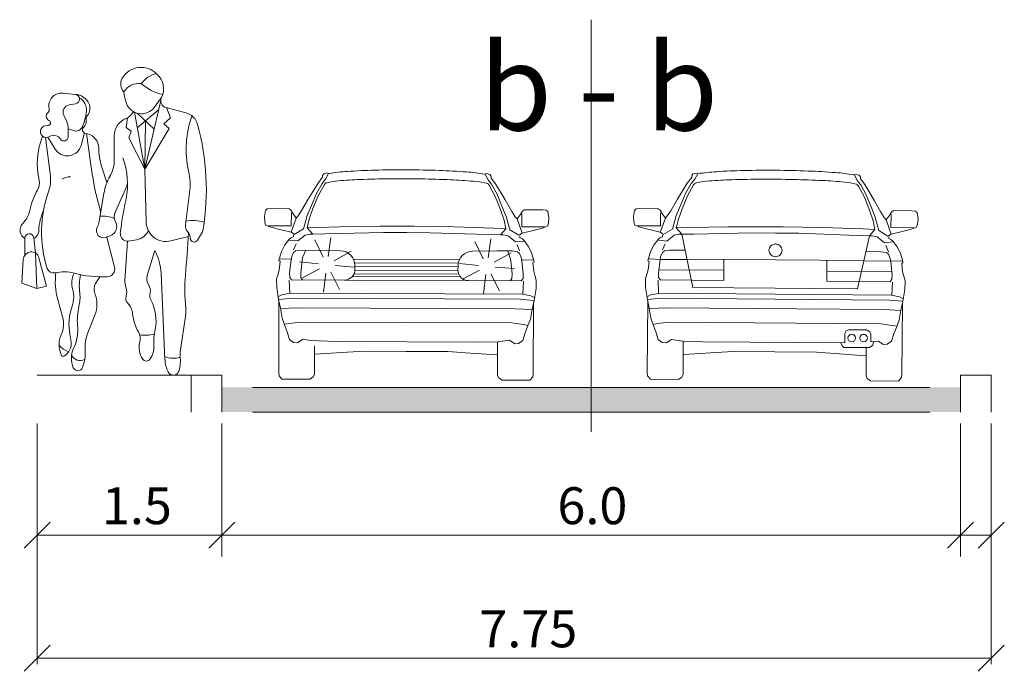
# Model space of a CAD drawing. Units: metres. Extents: x 7526676 to 7530415, y 4825780 to 4827311.
# Drawn here: x 7529118 to 7529126, y 4827024 to 4827030 of the extents above; entities that cross this region are included whole.
import ezdxf

# ---------------------------------------------------------------- set-up
doc = ezdxf.new("R2010")
doc.units = ezdxf.units.M
doc.header["$LTSCALE"] = 0.5
doc.layers.add('141D_Poprecni profili', color=250, linetype='Continuous', lineweight=20)
doc.styles.add('ATTR', font='romans.shx', dxfattribs={"width": 0.8, "height": 0.7})

# ---------------------------------------------------------------- blocks, each defined once
blk = doc.blocks.new('PEOPLE01')
for p, q in [((8.47, 67.76), (8.47, 67.76)), ((-9.09, 61.94), (-6.34, 61.64)), ((9.36, 44.76), (12.96, 60.25)), ((13.12, 60.94), (11.48, 58.72)), ((-7.73, 59.26), (-6.28, 59.5)), ((7.66, 54.1), (12.48, 58.18)), ((14.16, 58.66), (18.62, 57.48)), ((15.15, 56.35), (14.23, 58.65)), ((-8.93, 56.92), (-8.31, 55.68)), ((5.18, 54.16), (5.47, 56.37)), ((9.36, 44.76), (7.02, 57.62)), ((7.6, 57.4), (11.46, 53.79)), ((9.48, 55.64), (9.36, 44.76)), ((13.66, 55), (15.15, 56.35)), ((-7.91, 53.83), (-7.95, 52.04)), ((-7.9, 53.89), (-6.7, 53.46)), ((6.31, 53.32), (5.18, 54.16)), ((5.72, 51.84), (6.31, 53.32)), ((9.36, 44.76), (14.85, 53.92)), ((14.85, 53.92), (13.66, 55)), ((-13.06, 51.94), (-11.95, 43.16)), ((-12.5, 51.97), (-10.89, 49.3)), ((-4.26, 52.95), (-5.03, 50.11)), ((-4.17, 52.92), (-3.54, 52.75)), ((-3.77, 52.82), (-2.41, 43.08)), ((2.48, 52.37), (2.47, 46.77)), ((9.36, 44.76), (5.72, 51.84)), ((0.81, 41.76), (-0.39, 45.46)), ((9.36, 44.76), (9.64, 32.85)), ((2.66, 35.05), (5.05, 40.39)), ((-0.6, 35.02), (-1.61, 39.04)), ((-0.94, 32.99), (0.12, 39.33)), ((18.53, 32.18), (19.46, 39.4)), ((-17.73, 25.35), (-17.69, 29.21)), ((-15.31, 25.82), (-15.7, 29.31)), ((0.61, 29.39), (1.54, 29.72)), ((2.53, 22.63), (0.81, 29.46)), ((19.18, 29.6), (15.26, 28.6)), ((21.23, 28.73), (22.18, 30.24)), ((5.46, 28.54), (4.88, 19.61)), ((7.48, 28.84), (5.67, 28.56)), ((-15, 17.82), (-15.31, 25.82)), ((-12.8, 18.4), (-14.53, 24.77)), ((11.6, 26.45), (9.9, 20.8)), ((-18.37, 19.05), (-18.07, 24.39)), ((-0.79, 20.48), (-1.74, 18.94)), ((13.02, 21.21), (13.91, 1.74)), ((-15, 17.82), (-18.37, 19.05)), ((-12.8, 18.4), (-15, 17.82)), ((-9.19, 11.44), (-10.29, 15.38)), ((-3.48, 7.83), (-1.9, 11.83)), ((17.35, 3.44), (18.58, 12.04))]:
    blk.add_line(p, q)
for centre, radius, start, end in [((8.52, 62.82), 4.92, 44.0652, 149.6605), ((6.52, 63.99), 2.61, 149.6605, 223.0914), ((13.54, 60.25), 6.3, 104.5278, 142.3965), ((13.78, 67.9), 2.38, 224.0652, 227.2955), ((9.16, 62.9), 4.42, 333.7022, 47.2955), ((8.1, 59.99), 4.13, 83.7984, 147.4479), ((14.29, 63), 9.7, 184.6555, 200.4538), ((15.44, 71.72), 10.28, 227.8947, 258.5683), ((-9.41, 59.06), 2.89, 83.6899, 192.5675), ((-6.46, 60.57), 1.08, 279.5645, 83.6899), ((-6.5, 58.08), 3.56, 25.3538, 87.5065), ((-6.9, 58.13), 3.11, 353.6823, 61.5851), ((14.57, 60.22), 1.61, 153.7022, 255.186), ((-13.17, 58.23), 0.96, 312.2027, 12.5675), ((-7.46, 57.65), 1.64, 99.5645, 206.2318), ((-15.83, 59.12), 12.09, 336.6577, 353.6823), ((-5.6, 58.5), 2.58, 321.7671, 25.3538), ((8.58, 60.87), 3.61, 200.4538, 323.4399), ((-11.82, 56.73), 1.06, 132.2027, 243.7817), ((-12.56, 55.21), 0.632, 261.608, 63.7817), ((-11.88, 53.92), 3.97, 358.6484, 26.2318), ((-6.02, 55.74), 2.19, 314.4068, 6.0349), ((-2.57, 56.11), 1.29, 141.7671, 186.0349), ((6.57, 52.37), 4.09, 111.7508, 179.9447), ((3.84, 59.2), 3.27, 291.7508, 333.652), ((17.67, 53.88), 3.73, 15.2134, 75.1861), ((41.62, 49.29), 22.92, 160.857, 192.412), ((-12.85, 53.26), 1.34, 81.608, 302.5532), ((-6.17, 54.95), 1.57, 250.6513, 336.6577), ((-3.97, 53.64), 0.746, 134.4068, 254.887), ((-33.12, 40.07), 56.36, 350.9257, 15.2134), ((1.92, 45.98), 16.83, 158.1997, 192.9045), ((-11.18, 50.65), 1.76, 31.4991, 122.5532), ((-8.88, 52.06), 0.934, 211.4991, 358.6484), ((-4.4, 49.52), 3.35, 0.5488, 75.1585), ((-8.13, 50.96), 3.21, 211.0972, 344.735), ((12.66, 49.68), 13.71, 180.5488, 197.9376), ((-4.74, 46.78), 7.21, 329.9585, 359.9447), ((-12.01, 41.41), 17.47, 348.7716, 19.7919), ((-17.33, 41.57), 2.92, 328.4972, 12.9045), ((-19.05, 42.26), 7.15, 340.1872, 7.1638), ((-7.62, 39.91), 3.12, 86.7645, 124.0677), ((35.33, 48.37), 38.1, 187.9737, 194.1746), ((11.44, 37.43), 11.47, 149.9584, 170.4643), ((5.1, 41.25), 14.48, 352.6343, 12.412), ((-3.97, 33.38), 12.75, 148.4972, 168.8363), ((-1.75, 43.43), 7.45, 335.8818, 345.625), ((13.34, 30.6), 27.27, 160.1872, 197.583), ((-8.85, 40.79), 14.26, 347.6185, 348.7716), ((-23.4, 37.22), 7.06, 317.1431, 348.8363), ((0.23, 30.05), 14.82, 157.3655, 176.8421), ((78.51, 21.61), 75.19, 167.6185, 173.3371), ((-0.39, 26.22), 7.98, 68.8367, 92.4822), ((4.82, 34.08), 2.36, 155.8818, 208.9638), ((-16.68, 30.98), 2.12, 137.1431, 241.2442), ((0.06, 30.91), 1.62, 152.8936, 289.8502), ((-5.51, 33.76), 4.64, 332.8936, 350.4643), ((0.77, 31.84), 2.25, 289.8502, 28.9638), ((14.14, 32.95), 4.5, 181.3615, 284.4306), ((20.45, 31.93), 1.93, 172.6343, 223.0488), ((20.36, 25.67), 7.53, 71.3422, 103.2095), ((20.05, 31.58), 2.51, 327.9033, 350.9257), ((-16.7, 29.2), 0.999, 6.4647, 179.4259), ((-16.68, 30.98), 2.12, 298.0249, 356.8421), ((5.43, 30.15), 1.6, 173.3371, 278.8716), ((6.93, 32.33), 3.53, 278.8716, 335.5887), ((-352.12, 53.06), 372.04, 355.0369, 356.503), ((17.39, 29.08), 2.24, 2.1035, 43.0489), ((20.5, 29.19), 0.864, 182.1034, 327.9033), ((-16.27, 24.3), 1.8, 15.261, 176.8765), ((1.13, 20.81), 11.89, 1.902, 28.2691), ((-11.25, 22.81), 1.48, 197.583, 283.766), ((0.87, 22.21), 1.71, 272.9699, 14.1746), ((-8.84, 12.98), 8.64, 74.7969, 103.766), ((3.79, 19.33), 14.63, 171.7882, 195.6622), ((-1.87, 19.04), 5.24, 154.2789, 195.7186), ((-0.28, 44.46), 23.99, 254.7968, 272.9699), ((7.75, 18.42), 13.17, 168.8051, 187.1744), ((12.31, 20.07), 2.52, 163.1817, 215.0522), ((56.55, 17.58), 38.17, 175.037, 186.2271), ((0.36, 17.65), 2.46, 148.4244, 202.0211), ((8.45, 19.38), 3.57, 176.315, 200.2948), ((2.14, 17.05), 3.15, 342.1957, 20.2948), ((8.58, 17.46), 2.03, 346.1648, 35.0522), ((-12.92, 15.93), 6.24, 340.5028, 15.7186), ((-13.41, 15.76), 8.15, 345.8671, 7.1745), ((-8.04, 14.25), 6.6, 338.4745, 22.0211), ((6.65, 15.6), 1.59, 162.1957, 223.8974), ((13.05, 16.35), 2.57, 166.1648, 207.7697), ((4.6, 9.73), 12.35, 160.5028, 190.2916), ((6.27, 10.8), 12.14, 165.867, 185.8852), ((2.61, 11.71), 4.02, 5.8865, 43.8974), ((2.21, 10.65), 9.68, 347.8867, 27.7697), ((13.07, 12.83), 5.57, 351.8658, 6.2271), ((-14.88, 9.84), 5.91, 335.5877, 15.6622), ((16.88, 13.18), 10.33, 185.8865, 209.7457), ((-15.66, 8.54), 9.9, 334.5018, 5.8852), ((-4.5, 5.13), 5.48, 155.5877, 205.9534), ((-42.52, 1.17), 35.54, 7.4342, 10.2917), ((5.1, 4.44), 9.23, 158.4745, 183.5381), ((5.26, 6.54), 3.06, 344.9715, 29.7457), ((9.47, 14.89), 7.6, 260.3463, 285.4326), ((24.69, 5.82), 13.31, 167.8867, 184.1323), ((-7.1, 6.91), 3.37, 210.8432, 258.2488), ((-10.39, 5.37), 3.15, 297.4012, 7.4342), ((12.68, 4.55), 4.62, 164.9715, 214.633), ((7.06, 4.55), 4.37, 322.4055, 4.1323), ((-9.11, 2.89), 0.358, 205.9534, 297.4012), ((-2.04, 2.05), 5.18, 154.5018, 203.5806), ((-5.2, 3.75), 2.18, 205.4056, 296.7841), ((-13.3, 3.3), 9.21, 339.1792, 3.5381), ((15.83, 6.95), 4.86, 246.2224, 288.2358), ((7.83, 1.68), 9.55, 345.4585, 5.4856), ((20.91, 2.93), 3.6, 171.8658, 185.4856), ((-5.75, 0.43), 1.14, 203.5806, 339.1792), ((9.71, 2.5), 1.02, 214.633, 322.4055), ((20.56, 2.05), 6.65, 182.6261, 207.1679), ((15.8, -0.39), 1.31, 207.1679, 345.4585)]:
    blk.add_arc(centre, radius, start, end)
at = {"style": 'ATTR', "width": 0.8, "flags": 9}
blk.add_attdef('ESTCODE', (0, 0), '', height=0.7, dxfattribs=at)

msp = doc.modelspace()

# ---------------------------------------------------------------- hatches: boundary and pattern name
at = {"layer": '141D_Poprecni profili'}
h = msp.add_hatch(color=256, dxfattribs=at)
h.dxf.hatch_style = 1
h.paths.add_polyline_path([(7529119.9129, 4827026.7872), (7529119.9129, 4827026.5872), (7529122.9129, 4827026.5872), (7529122.9129, 4827026.7872)])
h.paths.add_polyline_path([(7529125.9129, 4827026.5872), (7529125.9129, 4827026.7872), (7529122.9129, 4827026.7872), (7529122.9129, 4827026.5872)])

# ---------------------------------------------------------------- linework, layer by layer
for p, q in [((7529122.9129, 4827029.7745), (7529122.9129, 4827026.4266)), ((7529120.7306, 4827028.4939), (7529120.6946, 4827028.4468)), ((7529120.7277, 4827028.4444), (7529120.7561, 4827028.4794)), ((7529120.741, 4827028.5232), (7529120.7306, 4827028.5099)), ((7529120.7306, 4827028.5099), (7529120.7306, 4827028.4939)), ((7529120.767, 4827028.5297), (7529120.741, 4827028.5232)), ((7529120.78, 4827028.5248), (7529120.7561, 4827028.4794)), ((7529120.78, 4827028.5248), (7529120.767, 4827028.5297)), ((7529122.0519, 4827028.5194), (7529122.065, 4827028.5241)), ((7529122.0519, 4827028.5194), (7529122.0754, 4827028.4738)), ((7529122.065, 4827028.5241), (7529122.0909, 4827028.5175)), ((7529122.0909, 4827028.5175), (7529122.1012, 4827028.5041)), ((7529122.1012, 4827028.5041), (7529122.1011, 4827028.4881)), ((7529122.1011, 4827028.4881), (7529122.1366, 4827028.4406)), ((7529123.7295, 4827028.4924), (7529123.6935, 4827028.4454)), ((7529123.7265, 4827028.443), (7529123.755, 4827028.4779)), ((7529123.7297, 4827028.5085), (7529123.7295, 4827028.4924)), ((7529123.74, 4827028.5217), (7529123.7297, 4827028.5085)), ((7529123.7661, 4827028.5281), (7529123.74, 4827028.5217)), ((7529123.7791, 4827028.5232), (7529123.755, 4827028.4779)), ((7529123.7791, 4827028.5232), (7529123.7661, 4827028.5281)), ((7529125.051, 4827028.5134), (7529125.0641, 4827028.5181)), ((7529125.051, 4827028.5134), (7529125.0743, 4827028.4677)), ((7529125.0641, 4827028.5181), (7529125.09, 4827028.5114)), ((7529125.09, 4827028.5114), (7529125.1002, 4827028.4979)), ((7529125.1002, 4827028.4979), (7529125.1, 4827028.4819)), ((7529125.1, 4827028.4819), (7529125.1354, 4827028.4343)), ((7529120.6946, 4827028.4468), (7529120.6149, 4827028.3169)), ((7529120.7277, 4827028.4444), (7529120.6814, 4827028.3631)), ((7529120.6958, 4827028.344), (7529120.7458, 4827028.4347)), ((7529120.7458, 4827028.4347), (7529120.756, 4827028.4456)), ((7529122.0854, 4827028.429), (7529122.0753, 4827028.44)), ((7529122.1036, 4827028.4386), (7529122.0754, 4827028.4738)), ((7529122.1345, 4827028.3378), (7529122.0854, 4827028.429)), ((7529122.1036, 4827028.4386), (7529122.1491, 4827028.3568)), ((7529122.1366, 4827028.4406), (7529122.2153, 4827028.3101)), ((7529123.6935, 4827028.4454), (7529123.6133, 4827028.3159)), ((7529123.7265, 4827028.443), (7529123.68, 4827028.3618)), ((7529123.6943, 4827028.3426), (7529123.7445, 4827028.4332)), ((7529123.7445, 4827028.4332), (7529123.7548, 4827028.444)), ((7529125.0841, 4827028.4229), (7529125.0741, 4827028.4339)), ((7529125.1023, 4827028.4324), (7529125.0743, 4827028.4677)), ((7529125.133, 4827028.3316), (7529125.0841, 4827028.4229)), ((7529125.1023, 4827028.4324), (7529125.1476, 4827028.3505)), ((7529125.1354, 4827028.4343), (7529125.2136, 4827028.3036)), ((7529120.6149, 4827028.3169), (7529120.5612, 4827028.2239)), ((7529120.6814, 4827028.3631), (7529120.6409, 4827028.266)), ((7529120.6958, 4827028.344), (7529120.6532, 4827028.2394)), ((7529122.1345, 4827028.3378), (7529122.1763, 4827028.2329)), ((7529122.1491, 4827028.3568), (7529122.1888, 4827028.2594)), ((7529123.68, 4827028.3618), (7529123.6391, 4827028.2648)), ((7529123.6943, 4827028.3426), (7529123.6513, 4827028.2382)), ((7529125.133, 4827028.3316), (7529125.1744, 4827028.2265)), ((7529125.1476, 4827028.3505), (7529125.1869, 4827028.2529)), ((7529120.2812, 4827028.2375), (7529120.2672, 4827028.2255)), ((7529120.3097, 4827028.2396), (7529120.2812, 4827028.2375)), ((7529120.4596, 4827028.239), (7529120.3097, 4827028.2396)), ((7529120.4749, 4827028.2269), (7529120.4596, 4827028.239)), ((7529120.6409, 4827028.266), (7529120.6059, 4827028.1838)), ((7529120.6235, 4827028.1538), (7529120.6532, 4827028.2394)), ((7529122.1888, 4827028.2594), (7529122.2231, 4827028.1769)), ((7529122.2153, 4827028.3101), (7529122.2682, 4827028.2166)), ((7529123.2793, 4827028.2375), (7529123.2653, 4827028.2257)), ((7529123.3079, 4827028.2396), (7529123.2793, 4827028.2375)), ((7529123.4577, 4827028.2384), (7529123.3079, 4827028.2396)), ((7529123.4729, 4827028.2263), (7529123.4577, 4827028.2384)), ((7529123.6133, 4827028.3159), (7529123.5592, 4827028.223)), ((7529123.6391, 4827028.2648), (7529123.6038, 4827028.1827)), ((7529123.6213, 4827028.1527), (7529123.6513, 4827028.2382)), ((7529125.1869, 4827028.2529), (7529125.221, 4827028.1703)), ((7529125.2136, 4827028.3036), (7529125.2662, 4827028.2099)), ((7529120.2672, 4827028.2255), (7529120.2586, 4827028.1754)), ((7529120.2586, 4827028.1754), (7529120.2615, 4827028.1312)), ((7529120.4933, 4827028.1962), (7529120.4749, 4827028.2269)), ((7529120.5178, 4827028.1631), (7529120.4752, 4827028.0481)), ((7529120.4776, 4827028.1004), (7529120.4781, 4827028.2057)), ((7529120.5178, 4827028.1631), (7529120.4933, 4827028.1962)), ((7529120.5333, 4827028.181), (7529120.5178, 4827028.1631)), ((7529120.5612, 4827028.2239), (7529120.5333, 4827028.181)), ((7529120.6059, 4827028.1838), (7529120.5863, 4827028.1142)), ((7529122.2052, 4827028.147), (7529122.1763, 4827028.2329)), ((7529122.2231, 4827028.1769), (7529122.2421, 4827028.1072)), ((7529122.2682, 4827028.2166), (7529122.2956, 4827028.1735)), ((7529122.2956, 4827028.1735), (7529122.311, 4827028.1555)), ((7529122.311, 4827028.1555), (7529122.3358, 4827028.1883)), ((7529122.3358, 4827028.1883), (7529122.3545, 4827028.2189)), ((7529122.3507, 4827028.0924), (7529122.3511, 4827028.1977)), ((7529122.3545, 4827028.2189), (7529122.3699, 4827028.2308)), ((7529122.3699, 4827028.2308), (7529122.5197, 4827028.2302)), ((7529122.5197, 4827028.2302), (7529122.5483, 4827028.2278)), ((7529122.5483, 4827028.2278), (7529122.5621, 4827028.2158)), ((7529122.5621, 4827028.2158), (7529122.5703, 4827028.1655)), ((7529122.5703, 4827028.1655), (7529122.5671, 4827028.1214)), ((7529123.2653, 4827028.2257), (7529123.2565, 4827028.1755)), ((7529123.2565, 4827028.1755), (7529123.2592, 4827028.1313)), ((7529123.5157, 4827028.1624), (7529123.4726, 4827028.0475)), ((7529123.4912, 4827028.1955), (7529123.4729, 4827028.2263)), ((7529123.4753, 4827028.0998), (7529123.4761, 4827028.2051)), ((7529123.5157, 4827028.1624), (7529123.4912, 4827028.1955)), ((7529123.5312, 4827028.1803), (7529123.5157, 4827028.1624)), ((7529123.5592, 4827028.223), (7529123.5312, 4827028.1803)), ((7529123.6038, 4827028.1827), (7529123.584, 4827028.1133)), ((7529125.203, 4827028.1405), (7529125.1744, 4827028.2265)), ((7529125.221, 4827028.1703), (7529125.2397, 4827028.1006)), ((7529125.2662, 4827028.2099), (7529125.2935, 4827028.1667)), ((7529125.2935, 4827028.1667), (7529125.3088, 4827028.1486)), ((7529125.3088, 4827028.1486), (7529125.3338, 4827028.1814)), ((7529125.3338, 4827028.1814), (7529125.3525, 4827028.2119)), ((7529125.3483, 4827028.0854), (7529125.3491, 4827028.1907)), ((7529125.3525, 4827028.2119), (7529125.368, 4827028.2238)), ((7529125.368, 4827028.2238), (7529125.5178, 4827028.2226)), ((7529125.5178, 4827028.2226), (7529125.5463, 4827028.2201)), ((7529125.5463, 4827028.2201), (7529125.5601, 4827028.208)), ((7529125.5601, 4827028.208), (7529125.5682, 4827028.1578)), ((7529125.5682, 4827028.1578), (7529125.5648, 4827028.1136)), ((7529120.2615, 4827028.1312), (7529120.2691, 4827028.1065)), ((7529120.2691, 4827028.1065), (7529120.3115, 4827028.0898)), ((7529120.293, 4827028.1011), (7529120.4776, 4827028.1004)), ((7529120.3115, 4827028.0898), (7529120.3963, 4827028.0671)), ((7529120.5863, 4827028.1142), (7529120.5754, 4827028.0746)), ((7529120.607, 4827028.0835), (7529120.6235, 4827028.1538)), ((7529120.607, 4827028.0835), (7529120.6516, 4827028.0324)), ((7529120.6094, 4827028.0836), (7529120.7019, 4827028.0871)), ((7529120.7019, 4827028.0871), (7529120.871, 4827028.0912)), ((7529120.871, 4827028.0912), (7529121.0268, 4827028.0942)), ((7529121.0268, 4827028.0942), (7529121.1956, 4827028.096)), ((7529121.1956, 4827028.096), (7529121.3519, 4827028.0967)), ((7529121.3519, 4827028.0967), (7529121.4141, 4827028.0968)), ((7529121.4764, 4827028.0962), (7529121.4141, 4827028.0968)), ((7529121.6327, 4827028.0941), (7529121.4764, 4827028.0962)), ((7529121.8015, 4827028.0909), (7529121.6327, 4827028.0941)), ((7529121.9573, 4827028.0866), (7529121.8015, 4827028.0909)), ((7529122.1263, 4827028.081), (7529121.9573, 4827028.0866)), ((7529122.2188, 4827028.0767), (7529122.1263, 4827028.081)), ((7529122.2211, 4827028.0766), (7529122.1761, 4827028.0259)), ((7529122.2211, 4827028.0766), (7529122.2052, 4827028.147)), ((7529122.2421, 4827028.1072), (7529122.2527, 4827028.0675)), ((7529122.311, 4827028.1555), (7529122.3527, 4827028.0401)), ((7529122.5353, 4827028.0916), (7529122.3507, 4827028.0924)), ((7529122.5167, 4827028.0805), (7529122.4317, 4827028.0584)), ((7529122.5592, 4827028.0967), (7529122.5167, 4827028.0805)), ((7529122.5671, 4827028.1214), (7529122.5592, 4827028.0967)), ((7529123.2592, 4827028.1313), (7529123.2668, 4827028.1066)), ((7529123.2668, 4827028.1066), (7529123.3091, 4827028.0898)), ((7529123.2907, 4827028.1012), (7529123.4753, 4827028.0998)), ((7529123.3091, 4827028.0898), (7529123.3938, 4827028.0667)), ((7529123.584, 4827028.1133), (7529123.5729, 4827028.0737)), ((7529123.6046, 4827028.0824), (7529123.6213, 4827028.1527)), ((7529123.6046, 4827028.0824), (7529123.649, 4827028.0312)), ((7529123.607, 4827028.0825), (7529123.6995, 4827028.0858)), ((7529123.6995, 4827028.0858), (7529123.8686, 4827028.0893)), ((7529123.8686, 4827028.0893), (7529124.0244, 4827028.0917)), ((7529124.0244, 4827028.0917), (7529124.1932, 4827028.0929)), ((7529124.1932, 4827028.0929), (7529124.3495, 4827028.0931)), ((7529124.3495, 4827028.0931), (7529124.4118, 4827028.093)), ((7529124.474, 4827028.0921), (7529124.4118, 4827028.093)), ((7529124.6303, 4827028.0896), (7529124.474, 4827028.0921)), ((7529124.7991, 4827028.0858), (7529124.6303, 4827028.0896)), ((7529124.9549, 4827028.0809), (7529124.7991, 4827028.0858)), ((7529125.1238, 4827028.0748), (7529124.9549, 4827028.0809)), ((7529125.2186, 4827028.07), (7529125.203, 4827028.1405)), ((7529125.2397, 4827028.1006), (7529125.2502, 4827028.0608)), ((7529125.3088, 4827028.1486), (7529125.3501, 4827028.0331)), ((7529125.5329, 4827028.084), (7529125.3483, 4827028.0854)), ((7529125.5568, 4827028.089), (7529125.5143, 4827028.0729)), ((7529125.5648, 4827028.1136), (7529125.5568, 4827028.089)), ((7529120.3963, 4827028.0671), (7529120.4752, 4827028.0481)), ((7529120.4725, 4827028.0017), (7529120.4585, 4827027.9875)), ((7529120.4941, 4827028.0113), (7529120.4725, 4827028.0017)), ((7529120.4752, 4827028.0481), (7529120.4973, 4827028.0345)), ((7529120.4949, 4827028.027), (7529120.4941, 4827028.0113)), ((7529120.5754, 4827028.0746), (7529120.5011, 4827028.0307)), ((7529120.5295, 4827027.9767), (7529120.5891, 4827028.0252)), ((7529120.5891, 4827028.0252), (7529120.6285, 4827028.0325)), ((7529120.6285, 4827028.0325), (7529120.6516, 4827028.0324)), ((7529120.6516, 4827028.0324), (7529120.7504, 4827028.0343)), ((7529120.7504, 4827028.0343), (7529121.2258, 4827028.0452)), ((7529120.7763, 4827027.8512), (7529120.7983, 4827028.0056)), ((7529121.2258, 4827028.0452), (7529121.413, 4827028.0444)), ((7529121.602, 4827028.0436), (7529121.4149, 4827028.0444)), ((7529122.0773, 4827028.0286), (7529121.602, 4827028.0436)), ((7529122.1761, 4827028.0259), (7529122.0773, 4827028.0286)), ((7529122.1993, 4827028.0258), (7529122.1761, 4827028.0259)), ((7529122.2386, 4827028.0181), (7529122.1993, 4827028.0258)), ((7529122.2978, 4827027.9692), (7529122.2386, 4827028.0181)), ((7529122.2527, 4827028.0675), (7529122.3266, 4827028.023)), ((7529122.3527, 4827028.0401), (7529122.3305, 4827028.0267)), ((7529122.3327, 4827028.0192), (7529122.3334, 4827028.0035)), ((7529122.3334, 4827028.0035), (7529122.355, 4827027.9936)), ((7529122.4317, 4827028.0584), (7529122.3527, 4827028.0401)), ((7529123.3938, 4827028.0667), (7529123.4726, 4827028.0475)), ((7529123.4698, 4827028.0011), (7529123.4558, 4827027.987)), ((7529123.4914, 4827028.0107), (7529123.4698, 4827028.0011)), ((7529123.4726, 4827028.0475), (7529123.4947, 4827028.0338)), ((7529123.4923, 4827028.0264), (7529123.4914, 4827028.0107)), ((7529123.5729, 4827028.0737), (7529123.4985, 4827028.0301)), ((7529123.5267, 4827027.976), (7529123.5865, 4827028.0242)), ((7529123.5865, 4827028.0242), (7529123.6259, 4827028.0314)), ((7529123.6259, 4827028.0314), (7529123.649, 4827028.0312)), ((7529123.649, 4827028.0312), (7529123.7478, 4827028.0327)), ((7529123.649, 4827028.0312), (7529123.7385, 4827027.5995)), ((7529123.7478, 4827028.0327), (7529124.2233, 4827028.042)), ((7529124.2233, 4827028.042), (7529124.4104, 4827028.0406)), ((7529124.5994, 4827028.0391), (7529124.4123, 4827028.0406)), ((7529125.0747, 4827028.0226), (7529124.5994, 4827028.0391)), ((7529125.1735, 4827028.0195), (7529125.0747, 4827028.0226)), ((7529125.1735, 4827028.0195), (7529125.0774, 4827027.5892)), ((7529125.2163, 4827028.0702), (7529125.1238, 4827028.0748)), ((7529125.2186, 4827028.07), (7529125.1735, 4827028.0195)), ((7529125.1966, 4827028.0193), (7529125.1735, 4827028.0195)), ((7529125.2359, 4827028.0115), (7529125.1966, 4827028.0193)), ((7529125.2949, 4827027.9624), (7529125.2359, 4827028.0115)), ((7529125.2502, 4827028.0608), (7529125.3239, 4827028.016)), ((7529125.3501, 4827028.0331), (7529125.3278, 4827028.0198)), ((7529125.3301, 4827028.0123), (7529125.3307, 4827027.9965)), ((7529125.3307, 4827027.9965), (7529125.3523, 4827027.9866)), ((7529125.4292, 4827028.0511), (7529125.3501, 4827028.0331)), ((7529125.5143, 4827028.0729), (7529125.4292, 4827028.0511)), ((7529120.4252, 4827027.9442), (7529120.3987, 4827027.8927)), ((7529120.4585, 4827027.9875), (7529120.4252, 4827027.9442)), ((7529120.4639, 4827027.9837), (7529120.5295, 4827027.9767)), ((7529120.4952, 4827027.9043), (7529120.5163, 4827027.9543)), ((7529120.7367, 4827027.845), (7529120.6685, 4827027.9853)), ((7529122.0363, 4827027.8328), (7529121.9681, 4827027.973)), ((7529122.0759, 4827027.839), (7529122.0979, 4827027.9934)), ((7529122.3634, 4827027.9756), (7529122.2978, 4827027.9692)), ((7529122.3314, 4827027.8965), (7529122.3108, 4827027.9467)), ((7529122.355, 4827027.9936), (7529122.3688, 4827027.9794)), ((7529122.3688, 4827027.9794), (7529122.4018, 4827027.9358)), ((7529122.4018, 4827027.9358), (7529122.4278, 4827027.884)), ((7529123.4223, 4827027.9438), (7529123.3956, 4827027.8923)), ((7529123.4558, 4827027.987), (7529123.4223, 4827027.9438)), ((7529123.4611, 4827027.9832), (7529123.5267, 4827027.976)), ((7529123.4922, 4827027.9036), (7529123.5134, 4827027.9536)), ((7529125.3606, 4827027.9686), (7529125.2949, 4827027.9624)), ((7529125.3283, 4827027.8895), (7529125.3079, 4827027.9398)), ((7529125.3523, 4827027.9866), (7529125.366, 4827027.9723)), ((7529125.366, 4827027.9723), (7529125.3989, 4827027.9286)), ((7529125.3989, 4827027.9286), (7529125.4247, 4827027.8768)), ((7529120.3987, 4827027.8927), (7529120.3815, 4827027.8359)), ((7529120.4804, 4827027.8497), (7529120.4756, 4827027.8235)), ((7529120.4804, 4827027.8497), (7529120.4952, 4827027.8841)), ((7529120.4952, 4827027.8841), (7529120.5122, 4827027.8967)), ((7529120.5122, 4827027.8967), (7529120.5562, 4827027.9033)), ((7529120.5562, 4827027.9033), (7529120.8762, 4827027.8977)), ((7529120.5708, 4827027.8481), (7529120.5661, 4827027.8219)), ((7529120.5708, 4827027.8481), (7529120.5943, 4827027.9026)), ((7529120.8264, 4827027.8168), (7529120.9625, 4827027.8929)), ((7529122.2704, 4827027.896), (7529121.9504, 4827027.8931)), ((7529122.126, 4827027.8046), (7529122.2621, 4827027.8806)), ((7529122.2704, 4827027.896), (7529122.1523, 4827027.8965)), ((7529122.2553, 4827027.8409), (7529122.2323, 4827027.8957)), ((7529122.2553, 4827027.8409), (7529122.2598, 4827027.8147)), ((7529122.3144, 4827027.8891), (7529122.2704, 4827027.896)), ((7529122.3144, 4827027.8891), (7529122.2704, 4827027.896)), ((7529122.3313, 4827027.8762), (7529122.3144, 4827027.8891)), ((7529122.3313, 4827027.8763), (7529122.3144, 4827027.8891)), ((7529122.3458, 4827027.8418), (7529122.3313, 4827027.8763)), ((7529122.3458, 4827027.8418), (7529122.3313, 4827027.8762)), ((7529122.3458, 4827027.8418), (7529122.3503, 4827027.8155)), ((7529122.3458, 4827027.8418), (7529122.3503, 4827027.8155)), ((7529122.4278, 4827027.884), (7529122.4445, 4827027.8271)), ((7529123.3956, 4827027.8923), (7529123.3783, 4827027.8356)), ((7529123.4771, 4827027.8491), (7529123.4723, 4827027.8229)), ((7529123.4771, 4827027.8491), (7529123.4921, 4827027.8834)), ((7529123.4921, 4827027.8834), (7529123.5091, 4827027.896)), ((7529123.5091, 4827027.896), (7529123.5532, 4827027.9024)), ((7529123.5532, 4827027.9024), (7529123.6712, 4827027.9016)), ((7529125.2673, 4827027.8893), (7529125.1493, 4827027.8902)), ((7529125.3113, 4827027.8822), (7529125.2673, 4827027.8893)), ((7529125.3282, 4827027.8693), (7529125.3113, 4827027.8822)), ((7529125.3425, 4827027.8348), (7529125.3282, 4827027.8693)), ((7529125.4247, 4827027.8768), (7529125.4412, 4827027.8197)), ((7529120.3815, 4827027.8359), (7529120.3768, 4827027.8172)), ((7529120.3768, 4827027.8172), (7529120.3868, 4827027.8104)), ((7529120.3868, 4827027.8104), (7529120.3788, 4827027.7416)), ((7529120.3861, 4827027.8313), (7529120.481, 4827027.828)), ((7529120.4756, 4827027.8235), (7529120.4639, 4827027.718)), ((7529120.6986, 4827027.7905), (7529120.5435, 4827027.8064)), ((7529120.5661, 4827027.8219), (7529120.5543, 4827027.7164)), ((7529120.8348, 4827027.7777), (7529120.9902, 4827027.7644)), ((7529120.9822, 4827027.8297), (7529121.8438, 4827027.826)), ((7529120.9921, 4827027.7996), (7529121.8337, 4827027.7961)), ((7529120.9941, 4827027.7772), (7529120.9939, 4827027.7429)), ((7529120.994, 4827027.7696), (7529121.8314, 4827027.7661)), ((7529121.8315, 4827027.7736), (7529121.8313, 4827027.7393)), ((7529121.9982, 4827027.7782), (7529121.8431, 4827027.7942)), ((7529122.1344, 4827027.7654), (7529122.2898, 4827027.7522)), ((7529122.2598, 4827027.8147), (7529122.2707, 4827027.7091)), ((7529122.4399, 4827027.8226), (7529122.3449, 4827027.8201)), ((7529122.3503, 4827027.8155), (7529122.3611, 4827027.7099)), ((7529122.3503, 4827027.8155), (7529122.3611, 4827027.7099)), ((7529122.4491, 4827027.8083), (7529122.439, 4827027.8017)), ((7529122.439, 4827027.8017), (7529122.4464, 4827027.7328)), ((7529122.4445, 4827027.8271), (7529122.4491, 4827027.8083)), ((7529123.3783, 4827027.8356), (7529123.3735, 4827027.8169)), ((7529123.3735, 4827027.8169), (7529123.3835, 4827027.8101)), ((7529123.3835, 4827027.8101), (7529123.3753, 4827027.7413)), ((7529123.3829, 4827027.8311), (7529123.4778, 4827027.8274)), ((7529123.4723, 4827027.8229), (7529123.4602, 4827027.7175)), ((7529123.4778, 4827027.8274), (7529123.6915, 4827027.8257)), ((7529125.1279, 4827027.8185), (7529123.6916, 4827027.8296)), ((7529123.991, 4827027.8273), (7529123.9897, 4827027.6565)), ((7529124.8284, 4827027.8208), (7529124.8271, 4827027.6501)), ((7529125.3416, 4827027.8131), (7529125.1278, 4827027.8147)), ((7529125.4365, 4827027.8153), (7529125.3416, 4827027.8131)), ((7529125.3425, 4827027.8348), (7529125.3469, 4827027.8085)), ((7529125.3469, 4827027.8085), (7529125.3574, 4827027.7029)), ((7529125.4457, 4827027.801), (7529125.4356, 4827027.7943)), ((7529125.4356, 4827027.7943), (7529125.4427, 4827027.7254)), ((7529125.4412, 4827027.8197), (7529125.4457, 4827027.801)), ((7529120.3695, 4827027.7079), (7529120.3577, 4827027.6683)), ((7529120.3788, 4827027.7416), (7529120.3695, 4827027.7079)), ((7529120.4651, 4827027.6814), (7529120.4639, 4827027.718)), ((7529120.4796, 4827027.6611), (7529120.4651, 4827027.6814)), ((7529120.5555, 4827027.6798), (7529120.5543, 4827027.7164)), ((7529120.57, 4827027.6595), (7529120.5555, 4827027.6798)), ((7529120.7063, 4827027.7512), (7529120.5689, 4827027.6775)), ((7529120.7582, 4827027.7156), (7529120.7388, 4827027.5609)), ((7529120.7976, 4827027.7225), (7529120.8682, 4827027.5835)), ((7529120.974, 4827027.689), (7529121.8508, 4827027.6853)), ((7529120.9869, 4827027.7097), (7529121.8381, 4827027.706)), ((7529120.9939, 4827027.7396), (7529121.8314, 4827027.7361)), ((7529122.006, 4827027.7389), (7529121.8685, 4827027.6653)), ((7529122.0578, 4827027.7034), (7529122.0384, 4827027.5486)), ((7529122.0972, 4827027.7103), (7529122.1678, 4827027.5712)), ((7529122.2692, 4827027.6725), (7529122.2707, 4827027.7091)), ((7529122.3597, 4827027.6733), (7529122.3611, 4827027.7099)), ((7529122.3597, 4827027.6733), (7529122.3611, 4827027.7099)), ((7529122.4464, 4827027.7328), (7529122.4555, 4827027.699)), ((7529122.4555, 4827027.699), (7529122.4669, 4827027.6593)), ((7529123.3658, 4827027.7077), (7529123.3539, 4827027.6681)), ((7529123.3753, 4827027.7413), (7529123.3658, 4827027.7077)), ((7529123.4613, 4827027.6808), (7529123.4602, 4827027.7175)), ((7529123.4757, 4827027.6605), (7529123.4613, 4827027.6808)), ((7529123.9903, 4827027.7391), (7529123.4632, 4827027.7431)), ((7529124.8277, 4827027.7327), (7529125.3549, 4827027.7286)), ((7529125.3558, 4827027.6663), (7529125.3574, 4827027.7029)), ((7529125.4427, 4827027.7254), (7529125.4517, 4827027.6917)), ((7529125.4517, 4827027.6917), (7529125.463, 4827027.6519)), ((7529120.3577, 4827027.6683), (7529120.359, 4827027.6002)), ((7529120.359, 4827027.6002), (7529120.3741, 4827027.5013)), ((7529120.4611, 4827027.6582), (7529120.4653, 4827027.5526)), ((7529120.4796, 4827027.6611), (7529120.9096, 4827027.6593)), ((7529120.9096, 4827027.6593), (7529121.915, 4827027.655)), ((7529122.345, 4827027.6532), (7529121.915, 4827027.655)), ((7529122.2545, 4827027.6523), (7529122.2692, 4827027.6725)), ((7529122.345, 4827027.6531), (7529122.3597, 4827027.6733)), ((7529122.345, 4827027.6532), (7529122.3597, 4827027.6733)), ((7529122.3634, 4827027.6501), (7529122.3583, 4827027.5446)), ((7529122.4669, 4827027.6593), (7529122.465, 4827027.5912)), ((7529123.3539, 4827027.6681), (7529123.3549, 4827027.6)), ((7529123.3549, 4827027.6), (7529123.3697, 4827027.5011)), ((7529123.4572, 4827027.6576), (7529123.4611, 4827027.5521)), ((7529123.9897, 4827027.6565), (7529123.4757, 4827027.6605)), ((7529125.0774, 4827027.5892), (7529123.7385, 4827027.5995)), ((7529124.8271, 4827027.6501), (7529125.3411, 4827027.6462)), ((7529125.3411, 4827027.6462), (7529125.3558, 4827027.6663)), ((7529125.3595, 4827027.643), (7529125.354, 4827027.5375)), ((7529125.463, 4827027.6519), (7529125.4609, 4827027.5838)), ((7529120.3742, 4827027.5268), (7529120.4005, 4827027.5387)), ((7529120.4005, 4827027.5387), (7529120.4676, 4827027.5519)), ((7529120.4653, 4827027.5526), (7529122.3583, 4827027.5446)), ((7529122.423, 4827027.53), (7529122.356, 4827027.5438)), ((7529122.4492, 4827027.5179), (7529122.423, 4827027.53)), ((7529122.465, 4827027.5912), (7529122.4491, 4827027.4925)), ((7529123.3698, 4827027.5265), (7529123.3962, 4827027.5383)), ((7529123.3962, 4827027.5383), (7529123.4634, 4827027.5513)), ((7529125.354, 4827027.5375), (7529123.4611, 4827027.5521)), ((7529125.4187, 4827027.5228), (7529125.3517, 4827027.5368)), ((7529125.4449, 4827027.5106), (7529125.4187, 4827027.5228)), ((7529125.4609, 4827027.5838), (7529125.4447, 4827027.4852)), ((7529120.3741, 4827027.5013), (7529120.3885, 4827027.4302)), ((7529120.3773, 4827027.4851), (7529120.3749, 4827026.9054)), ((7529120.4837, 4827027.5121), (7529120.3787, 4827027.5028)), ((7529120.4837, 4827027.5121), (7529122.3396, 4827027.5042)), ((7529122.3396, 4827027.5042), (7529122.4445, 4827027.494)), ((7529122.4491, 4827027.4925), (7529122.4341, 4827027.4215)), ((7529122.4457, 4827027.4763), (7529122.4432, 4827026.8966)), ((7529123.3729, 4827027.4849), (7529123.3684, 4827026.9052)), ((7529123.3697, 4827027.5011), (7529123.3838, 4827027.4299)), ((7529123.4793, 4827027.5115), (7529123.3743, 4827027.5026)), ((7529125.3352, 4827027.4973), (7529123.4793, 4827027.5115)), ((7529125.3352, 4827027.4973), (7529125.44, 4827027.4867)), ((7529125.4447, 4827027.4852), (7529125.4294, 4827027.4142)), ((7529125.4412, 4827027.469), (7529125.4367, 4827026.8893)), ((7529120.3877, 4827027.4287), (7529120.5289, 4827027.4341)), ((7529120.3885, 4827027.4302), (7529120.4028, 4827027.3493)), ((7529120.5289, 4827027.4341), (7529122.2937, 4827027.4266)), ((7529122.4349, 4827027.42), (7529122.2937, 4827027.4266)), ((7529122.4341, 4827027.4215), (7529122.4191, 4827027.3407)), ((7529123.383, 4827027.4284), (7529123.5243, 4827027.4334)), ((7529123.3838, 4827027.4299), (7529123.3979, 4827027.349)), ((7529125.289, 4827027.4198), (7529123.5243, 4827027.4334)), ((7529125.4302, 4827027.4127), (7529125.289, 4827027.4198)), ((7529125.4294, 4827027.4142), (7529125.4141, 4827027.3335)), ((7529120.4028, 4827027.3493), (7529120.4189, 4827027.3043)), ((7529120.459, 4827027.3064), (7529120.4188, 4827027.2998)), ((7529120.4189, 4827027.3043), (7529120.4441, 4827027.2384)), ((7529120.5516, 4827027.318), (7529120.459, 4827027.3064)), ((7529120.5516, 4827027.318), (7529122.27, 4827027.3107)), ((7529122.27, 4827027.3107), (7529122.3625, 4827027.2983)), ((7529122.3625, 4827027.2983), (7529122.4026, 4827027.2914)), ((7529122.4027, 4827027.2959), (7529122.3769, 4827027.2301)), ((7529122.4191, 4827027.3407), (7529122.4027, 4827027.2959)), ((7529123.3979, 4827027.349), (7529123.4138, 4827027.3039)), ((7529123.4539, 4827027.3059), (7529123.4137, 4827027.2994)), ((7529123.4138, 4827027.3039), (7529123.4388, 4827027.2379)), ((7529123.5466, 4827027.3172), (7529123.4539, 4827027.3059)), ((7529125.2649, 4827027.304), (7529123.5466, 4827027.3172)), ((7529125.2649, 4827027.304), (7529125.3574, 4827027.2913)), ((7529125.3574, 4827027.2913), (7529125.3975, 4827027.2842)), ((7529125.3975, 4827027.2887), (7529125.3715, 4827027.223)), ((7529125.4141, 4827027.3335), (7529125.3975, 4827027.2887)), ((7529120.4441, 4827027.2384), (7529120.4631, 4827027.1769)), ((7529122.3769, 4827027.2301), (7529122.3573, 4827027.1689)), ((7529123.4388, 4827027.2379), (7529123.4576, 4827027.1764)), ((7529124.9745, 4827027.2264), (7529124.9739, 4827027.1484)), ((7529124.9837, 4827027.2457), (7529124.9745, 4827027.2264)), ((7529125.0027, 4827027.2559), (7529124.9837, 4827027.2457)), ((7529125.149, 4827027.2548), (7529125.0027, 4827027.2559)), ((7529125.1762, 4827027.2399), (7529125.149, 4827027.2548)), ((7529125.1843, 4827027.2183), (7529125.1762, 4827027.2399)), ((7529125.1838, 4827027.1563), (7529125.1843, 4827027.2183)), ((7529125.3715, 4827027.223), (7529125.3517, 4827027.1618)), ((7529120.4631, 4827027.1769), (7529120.4962, 4827027.1528)), ((7529120.4962, 4827027.1528), (7529120.5271, 4827027.149)), ((7529120.5271, 4827027.149), (7529120.5712, 4827027.178)), ((7529120.5712, 4827027.178), (7529120.6309, 4827027.1694)), ((7529120.6079, 4827027.1732), (7529120.608, 4827027.1726)), ((7529120.6309, 4827027.1694), (7529120.8407, 4827027.159)), ((7529120.6657, 4827026.8932), (7529120.6667, 4827027.1239)), ((7529120.8407, 4827027.159), (7529121.9937, 4827027.1541)), ((7529122.1581, 4827027.1586), (7529121.9937, 4827027.1541)), ((7529122.1523, 4827026.8869), (7529122.1535, 4827027.1534)), ((7529122.2493, 4827027.1709), (7529122.1581, 4827027.1586)), ((7529122.2931, 4827027.1415), (7529122.2493, 4827027.1709)), ((7529122.324, 4827027.1451), (7529122.2931, 4827027.1415)), ((7529122.3573, 4827027.1689), (7529122.324, 4827027.1451)), ((7529123.4576, 4827027.1764), (7529123.4906, 4827027.1522)), ((7529123.4906, 4827027.1522), (7529123.5215, 4827027.1482)), ((7529123.5215, 4827027.1482), (7529123.5657, 4827027.1771)), ((7529123.5657, 4827027.1771), (7529123.6566, 4827027.1637)), ((7529123.6566, 4827027.1637), (7529123.821, 4827027.1573)), ((7529123.6592, 4827026.892), (7529123.6612, 4827027.1585)), ((7529124.9739, 4827027.1484), (7529123.821, 4827027.1573)), ((7529124.9521, 4827027.1259), (7529124.9411, 4827027.1487)), ((7529124.9643, 4827027.1118), (7529124.9521, 4827027.1259)), ((7529125.2012, 4827027.1314), (7529125.1735, 4827027.1112)), ((7529125.2437, 4827027.1642), (7529125.1838, 4827027.1563)), ((7529125.2067, 4827027.1585), (7529125.2012, 4827027.1314)), ((7529125.2069, 4827027.1599), (7529125.2068, 4827027.1593)), ((7529125.2875, 4827027.1347), (7529125.2437, 4827027.1642)), ((7529125.3184, 4827027.1382), (7529125.2875, 4827027.1347)), ((7529125.3517, 4827027.1618), (7529125.3184, 4827027.1382)), ((7529120.6718, 4827027.0571), (7529120.8872, 4827027.0713)), ((7529120.8872, 4827027.0713), (7529121.0717, 4827027.0825)), ((7529121.0717, 4827027.0825), (7529121.4098, 4827027.0802)), ((7529121.748, 4827027.0796), (7529121.4098, 4827027.0802)), ((7529121.9324, 4827027.0668), (7529121.748, 4827027.0796)), ((7529122.1476, 4827027.0508), (7529121.9324, 4827027.0668)), ((7529123.6659, 4827027.0559), (7529123.8813, 4827027.0693)), ((7529123.8813, 4827027.0693), (7529124.0658, 4827027.0799)), ((7529124.0658, 4827027.0799), (7529124.404, 4827027.0764)), ((7529124.7421, 4827027.0747), (7529124.404, 4827027.0764)), ((7529124.9265, 4827027.0612), (7529124.7421, 4827027.0747)), ((7529125.1416, 4827027.0445), (7529124.9265, 4827027.0612)), ((7529125.1735, 4827027.1112), (7529124.9643, 4827027.1118)), ((7529125.1458, 4827026.8806), (7529125.1476, 4827027.1113)), ((7529119.9129, 4827026.8872), (7529118.4129, 4827026.8872)), ((7529119.6629, 4827026.8872), (7529119.6629, 4827026.5872)), ((7529119.9129, 4827026.8872), (7529119.9129, 4827026.5872)), ((7529120.3749, 4827026.9054), (7529120.3784, 4827026.8826)), ((7529120.3784, 4827026.8826), (7529120.4017, 4827026.8542)), ((7529120.6563, 4827026.8731), (7529120.6657, 4827026.8932)), ((7529122.1615, 4827026.8666), (7529122.1523, 4827026.8869)), ((7529122.4432, 4827026.8966), (7529122.4395, 4827026.8739)), ((7529123.3684, 4827026.9052), (7529123.3719, 4827026.8824)), ((7529123.3719, 4827026.8824), (7529123.3951, 4827026.8539)), ((7529123.6498, 4827026.8719), (7529123.6592, 4827026.892)), ((7529125.1549, 4827026.8603), (7529125.1458, 4827026.8806)), ((7529125.4367, 4827026.8893), (7529125.4329, 4827026.8666)), ((7529125.9129, 4827026.8872), (7529125.9129, 4827026.5872)), ((7529125.9129, 4827026.8872), (7529126.1629, 4827026.8872)), ((7529126.1629, 4827026.8872), (7529126.1629, 4827026.5872)), ((7529120.4017, 4827026.8542), (7529120.6296, 4827026.8533)), ((7529120.6296, 4827026.8533), (7529120.6563, 4827026.8731)), ((7529122.1881, 4827026.8466), (7529122.1615, 4827026.8666)), ((7529122.1881, 4827026.8466), (7529122.416, 4827026.8457)), ((7529122.4395, 4827026.8739), (7529122.416, 4827026.8457)), ((7529123.623, 4827026.8522), (7529123.3951, 4827026.8539)), ((7529123.623, 4827026.8522), (7529123.6498, 4827026.8719)), ((7529125.1814, 4827026.8402), (7529125.1549, 4827026.8603)), ((7529125.4093, 4827026.8385), (7529125.1814, 4827026.8402)), ((7529125.4329, 4827026.8666), (7529125.4093, 4827026.8385)), ((7529120.1629, 4827026.7872), (7529125.6629, 4827026.7872)), ((7529120.1629, 4827026.5872), (7529125.6629, 4827026.5872)), ((7529118.4129, 4827026.4946), (7529118.4129, 4827024.5399)), ((7529119.9129, 4827026.4946), (7529119.9129, 4827025.4136)), ((7529125.9129, 4827026.4946), (7529125.9129, 4827025.4136)), ((7529126.1629, 4827026.4946), (7529126.1629, 4827024.5399)), ((7529118.3068, 4827025.4811), (7529118.5189, 4827025.6932)), ((7529119.8068, 4827025.4811), (7529120.0189, 4827025.6932)), ((7529125.8068, 4827025.4811), (7529126.0189, 4827025.6932)), ((7529126.0568, 4827025.4811), (7529126.2689, 4827025.6932)), ((7529118.4129, 4827025.5872), (7529126.1629, 4827025.5872)), ((7529118.3068, 4827024.4811), (7529118.5189, 4827024.6932)), ((7529126.0568, 4827024.4811), (7529126.2689, 4827024.6932)), ((7529118.4129, 4827024.5872), (7529126.1629, 4827024.5872))]:
    msp.add_line(p, q, dxfattribs=at)
for centre, radius, start, end in [((7529120.8613, 4827028.0911), 0.4412, 100.02811, 100.61254), ((7529121.0257, 4827026.9989), 1.5457, 93.42607, 98.98189), ((7529121.1585, 4827025.0699), 3.4085, 92.0375, 95.04471), ((7529121.2824, 4827023.3983), 5.1553, 91.4073, 93.88189), ((7529121.3419, 4827020.5681), 7.914, 90.49613, 92.20622), ((7529121.3766, 4827020.1199), 8.435, 89.72031, 91.50015), ((7529121.372, 4827018.1758), 10.3066, 89.11521, 90.54829), ((7529121.3842, 4827020.1444), 8.4106, 87.98838, 89.77168), ((7529121.4096, 4827020.147), 8.335, 87.51226, 89.16406), ((7529121.5087, 4827023.4474), 5.1052, 85.59171, 88.08254), ((7529121.7971, 4827027.0289), 1.5122, 80.4214, 86.05969), ((7529121.9601, 4827028.0502), 0.4781, 78.92773, 79.31156), ((7529120.7606, 4827028.4413), 0.00631, 127.45345, 138.44485), ((7529120.7734, 4827028.423), 0.0287, 107.09895, 125.45865), ((7529120.8874, 4827027.9811), 0.485, 93.38086, 104.613), ((7529121.6133, 4827024.6136), 3.8637, 84.89024, 87.65484), ((7529121.9125, 4827027.8054), 0.6581, 76.96521, 86.08815), ((7529122.0457, 4827028.3901), 0.0585, 63.56357, 74.93083), ((7529122.0649, 4827028.429), 0.0152, 48.95846, 62.90527), ((7529122.0705, 4827028.4356), 0.00654, 41.73494, 48.12687), ((7529120.8741, 4827027.7777), 0.12, 359.75614, 89), ((7529121.9515, 4827027.7731), 0.12, 90.51251, 179.75638), ((7529120.9099, 4827027.7433), 0.084, 269.75614, 359.75614), ((7529121.9153, 4827027.739), 0.084, 179.75638, 269.75638)]:
    msp.add_arc(centre, radius, start, end, dxfattribs=at)
at = {"layer": '141D_Poprecni profili', "extrusion": (0, 0, -1)}
for centre, major_axis, ratio, start_param, end_param in [((7529123.8653, 4827028.053), (0.3321, 0.3439), 1, -0.949257, -0.942558), ((7529124.016, 4827027.0297), (1.0505, 1.0878), 1, -0.923188, -0.824781), ((7529124.2618, 4827023.4451), (3.5464, 3.6724), 1, -0.832949, -0.789476), ((7529124.3214, 4827020.1437), (5.79, 5.9957), 1, -0.799429, -0.7706), ((7529124.3468, 4827020.1408), (5.8425, 6.0501), 1, -0.791119, -0.759995), ((7529124.3355, 4827018.1722), (7.1595, 7.4139), 1, -0.771452, -0.74644), ((7529124.3541, 4827020.1162), (-6.0677, 5.8595), 1, 0.809905, 0.840969), ((7529124.3941, 4827020.564), (5.4975, 5.6929), 1, -0.74735, -0.717504), ((7529124.4875, 4827023.3933), (3.5812, 3.7084), 1, -0.731448, -0.688258), ((7529124.7871, 4827026.9905), (1.0737, 1.1119), 1, -0.696214, -0.599246), ((7529124.9646, 4827028.0807), (0.3065, 0.3174), 0.999998, -0.580987, -0.570787), ((7529123.7596, 4827028.4396), (-0.0047, 0.00454), 0.999999, 6.255588, 6.367148), ((7529123.7651, 4827028.4329), (-0.0109, 0.0105), 1, 0.098477, 0.341894), ((7529123.7837, 4827028.3939), (-0.0421, 0.0406), 1, 0.353384, 0.55178), ((7529123.91, 4827027.8076), (0.4572, 0.4734), 1, -0.98351, -0.824284), ((7529124.1711, 4827024.6125), (2.684, 2.7793), 1, -0.845192, -0.79694), ((7529124.6313, 4827025.0633), (-2.4519, 2.3678), 1, 0.850348, 0.902833), ((7529124.9371, 4827027.971), (0.3369, 0.3489), 1, -0.697003, -0.500965), ((7529125.0563, 4827028.4116), (0.0199, 0.0206), 1, -0.457577, -0.137139), ((7529125.0693, 4827028.4297), (-0.00454, 0.00438), 1, 1.468473, 1.660309), ((7529124.4078, 4827027.9005), (0.0353, 0.0365), 1, 4.155632, 4.556816), ((7529124.4092, 4827027.8996), (0.0365, 0.0378), 1, 4.55704, 4.949523), ((7529124.4101, 4827027.8981), (0.0376, 0.039), 1, -1.333963, -0.949722), ((7529124.4103, 4827027.8975), (0.0381, 0.0395), 1, -0.950303, -0.760266), ((7529124.4103, 4827027.8975), (-0.0395, 0.0381), 1, 0.81053, 1.00139), ((7529124.4104, 4827027.8981), (-0.039, 0.0376), 1, 1.000786, 1.385032), ((7529124.4114, 4827027.8995), (-0.0377, 0.0365), 1, 1.384739, 1.777278), ((7529124.4128, 4827027.9005), (-0.0365, 0.0353), 1, 1.77753, 2.178701), ((7529124.4072, 4827027.9007), (0.0348, 0.036), 1, 3.750129, 4.154977), ((7529124.4078, 4827027.9009), (-0.0365, 0.0353), 1, 4.919085, 5.320249), ((7529124.4092, 4827027.9018), (-0.0377, 0.0365), 1, 4.526356, 4.918857), ((7529124.4101, 4827027.9032), (0.0376, 0.039), 1, 2.571582, 2.955847), ((7529124.4103, 4827027.9039), (0.0381, 0.0395), 1, 2.191269, 2.572173), ((7529124.4105, 4827027.9032), (0.0376, 0.039), 1, 1.807654, 2.191879), ((7529124.4114, 4827027.9018), (0.0365, 0.0377), 1, 1.41541, 1.80793), ((7529124.4128, 4827027.9008), (0.0353, 0.0365), 1, 1.01404, 1.415172), ((7529124.4134, 4827027.9007), (0.0348, 0.036), 1, 0.608536, 1.013389), ((7529125.0292, 4827027.1884), (-0.0221, 0.0214), 1, 5.522919399386685, 11.80610470656627), ((7529125.1258, 4827027.1876), (-0.0221, 0.0214), 1, 5.522919399221942, 11.80610470640153)]:
    msp.add_ellipse(centre, major_axis=major_axis, ratio=ratio, start_param=start_param, end_param=end_param, dxfattribs=at)

# ---------------------------------------------------------------- block references
at = {"layer": '141D_Poprecni profili', "xscale": 0.0359999999618784, "yscale": 0.0359999999618784, "zscale": 0.0359999999618784}
msp.add_blockref('PEOPLE01', (7529118.9506, 4827026.9485), dxfattribs=at)

# ---------------------------------------------------------------- texts
at = {"layer": '141D_Poprecni profili', "attachment_point": 1}
for s, width, insert, char_height in [('{\\fArial|b0|i0|c238|p34;b\\fArial|b0|i0|c0|p34; -\\fArial|b0|i0|c238|p34; b}', 9.886508, (7529122.0048, 4827029.5751), 0.7), ('{\\fArial|b0|i0|c238|p34;1.5}', 7.872378, (7529118.9391, 4827025.9763), 0.3), ('{\\fArial|b0|i0|c238|p34;6.0}', 9.771065, (7529122.639, 4827025.9763), 0.3), ('{\\fArial|b0|i0|c238|p34;7.75}', 9.566505, (7529122.0049, 4827024.9763), 0.3)]:
    msp.add_mtext_dynamic_manual_height_columns(s, width=width, gutter_width=12.5, heights=[0], dxfattribs=dict(at, insert=insert, char_height=char_height))

doc.saveas('drawing.dxf')
